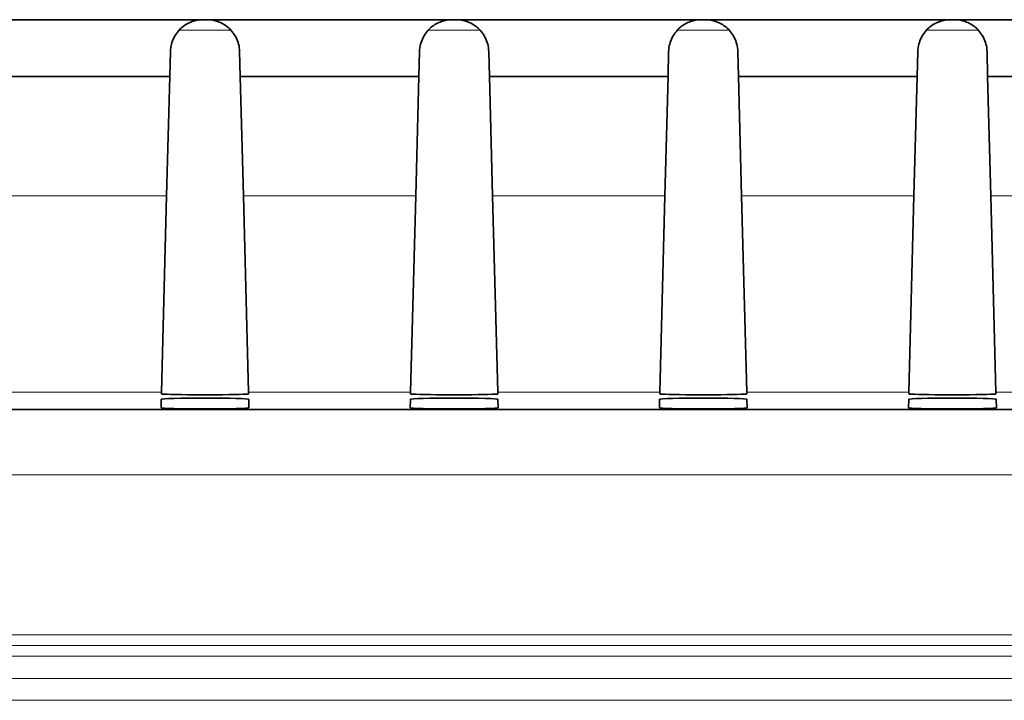
# Model space of a CAD drawing. Units: millimetres. Extents: x 0 to 1782, y 1 to 1261.
# Drawn here: x 996 to 1042, y 364 to 395 of the extents above; entities that cross this region are included whole.
import ezdxf

# ---------------------------------------------------------------- set-up
doc = ezdxf.new("R2010")
doc.units = ezdxf.units.MM
doc.header["$LTSCALE"] = 2
doc.layers.get('0').update_dxf_attribs({"color": 1, "lineweight": 9})
doc.layers.add('320562', color=7, linetype='Continuous', lineweight=9)

# ---------------------------------------------------------------- blocks, each defined once
blk = doc.blocks.new('1059461-M_001_Top_view')
at = {"linetype": 'Continuous', "lineweight": 35}
for p, q in [((295.834, -126.823), (307.087, -126.823)), ((307.087, -126.823), (307.264, -126.823)), ((307.264, -126.823), (318.517, -126.823)), ((318.517, -126.823), (318.694, -126.823)), ((318.694, -126.823), (329.947, -126.823)), ((329.947, -126.823), (330.124, -126.823)), ((330.124, -126.823), (341.377, -126.823)), ((341.377, -126.823), (341.554, -126.823)), ((341.554, -126.823), (352.807, -126.823)), ((305.587, -128.284), (305.558, -129.423)), ((308.794, -129.423), (308.764, -128.284)), ((317.017, -128.284), (316.988, -129.423)), ((320.224, -129.423), (320.194, -128.284)), ((328.447, -128.284), (328.418, -129.423)), ((331.654, -129.423), (331.624, -128.284)), ((339.877, -128.284), (339.848, -129.423)), ((343.084, -129.423), (343.054, -128.284)), ((305.558, -129.423), (297.364, -129.423)), ((305.414, -134.906), (305.558, -129.423)), ((316.988, -129.423), (308.794, -129.423)), ((308.794, -129.423), (308.937, -134.906)), ((316.844, -134.906), (316.988, -129.423)), ((328.418, -129.423), (320.224, -129.423)), ((320.224, -129.423), (320.367, -134.906)), ((328.274, -134.906), (328.418, -129.423)), ((339.848, -129.423), (331.654, -129.423)), ((331.654, -129.423), (331.797, -134.906)), ((339.704, -134.906), (339.848, -129.423)), ((351.278, -129.423), (343.084, -129.423)), ((343.084, -129.423), (343.227, -134.906)), ((305.178, -143.903), (305.414, -134.906)), ((308.937, -134.906), (309.173, -143.903)), ((316.608, -143.903), (316.844, -134.906)), ((320.367, -134.906), (320.603, -143.903)), ((328.038, -143.903), (328.274, -134.906)), ((331.797, -134.906), (332.033, -143.903)), ((339.468, -143.903), (339.704, -134.906)), ((343.227, -134.906), (343.463, -143.903)), ((305.176, -143.987), (305.178, -143.903)), ((307.677, -144.027), (306.675, -144.027)), ((309.173, -143.903), (309.175, -143.987)), ((316.606, -143.987), (316.608, -143.903)), ((319.107, -144.027), (318.105, -144.027)), ((320.603, -143.903), (320.605, -143.987)), ((328.036, -143.987), (328.038, -143.903)), ((330.537, -144.027), (329.535, -144.027)), ((332.033, -143.903), (332.035, -143.987)), ((339.466, -143.987), (339.468, -143.903)), ((341.967, -144.027), (340.965, -144.027)), ((343.463, -143.903), (343.465, -143.987)), ((305.16, -144.629), (305.17, -144.236)), ((309.181, -144.236), (309.192, -144.629)), ((316.59, -144.629), (316.6, -144.236)), ((320.611, -144.236), (320.622, -144.629)), ((328.02, -144.629), (328.03, -144.236)), ((332.041, -144.236), (332.052, -144.629)), ((339.45, -144.629), (339.46, -144.236)), ((343.471, -144.236), (343.482, -144.629)), ((237.28, -144.709), (422.791, -144.709))]:
    blk.add_line(p, q, dxfattribs=at)
at = {"linetype": 'Continuous', "lineweight": 18}
for p, q in [((308.36, -127.31), (305.991, -127.31)), ((319.79, -127.31), (317.421, -127.31)), ((331.22, -127.31), (328.851, -127.31)), ((342.65, -127.31), (340.281, -127.31)), ((297.507, -134.906), (305.414, -134.906)), ((308.937, -134.906), (316.844, -134.906)), ((320.367, -134.906), (328.274, -134.906)), ((331.797, -134.906), (339.704, -134.906)), ((343.227, -134.906), (351.134, -134.906)), ((297.743, -143.903), (305.178, -143.903)), ((309.173, -143.903), (316.608, -143.903)), ((320.603, -143.903), (328.038, -143.903)), ((332.033, -143.903), (339.468, -143.903)), ((343.463, -143.903), (350.898, -143.903)), ((423.162, -147.708), (236.91, -147.708)), ((133.066, -155.036), (367.005, -155.036)), ((367.001, -155.536), (133.071, -155.536)), ((483.431, -156.021), (-508.935, -156.021)), ((-509.931, -157.046), (484.43, -157.046)), ((484.439, -158.046), (-510.431, -158.046))]:
    blk.add_line(p, q, dxfattribs=at)
at = {"linetype": 'Continuous', "lineweight": 35}
for centre, major_axis, ratio, start_param, end_param in [((306.677, -143.987), (1.501, 0), 0.026204, 3.140906, 4.711017), ((307.675, -143.987), (1.501, 0), 0.026204, 4.713761, 6.283872), ((318.107, -143.987), (1.501, 0), 0.026204, 3.140906, 4.711017), ((319.105, -143.987), (1.501, 0), 0.026204, 4.713761, 6.283872), ((329.537, -143.987), (1.501, 0), 0.026204, 3.140906, 4.711017), ((330.535, -143.987), (1.501, 0), 0.026204, 4.713761, 6.283872), ((340.967, -143.987), (1.501, 0), 0.026204, 3.140906, 4.711017), ((341.965, -143.987), (1.501, 0), 0.026204, 4.713761, 6.283872), ((307.176, -144.236), (2.006, 0), 0.026186, 0.000686, 3.140907), ((318.606, -144.236), (2.006, 0), 0.026186, 0.000686, 3.140907), ((330.036, -144.236), (2.006, 0), 0.026186, 0.000686, 3.140907), ((341.466, -144.236), (2.006, 0), 0.026186, 0.000686, 3.140907), ((307.176, -144.629), (2.016, 0), 0.026186, 3.140907, 6.283871), ((318.606, -144.629), (2.016, 0), 0.026186, 3.140907, 6.283871), ((330.036, -144.629), (2.016, 0), 0.026186, 3.140907, 6.283871), ((341.466, -144.629), (2.016, 0), 0.026186, 3.140907, 6.283871)]:
    blk.add_ellipse(centre, major_axis=major_axis, ratio=ratio, start_param=start_param, end_param=end_param, dxfattribs=at)
for points in [[(305.587, -128.284), (305.593, -128.054), (305.655, -127.828), (305.853, -127.443), (305.985, -127.288), (306.273, -127.049), (306.431, -126.963), (306.754, -126.85), (306.92, -126.823), (307.087, -126.823)], [(308.764, -128.284), (308.758, -128.054), (308.697, -127.828), (308.498, -127.443), (308.366, -127.288), (308.078, -127.049), (307.92, -126.963), (307.597, -126.85), (307.431, -126.823), (307.264, -126.823)], [(317.017, -128.284), (317.023, -128.054), (317.085, -127.828), (317.283, -127.443), (317.415, -127.288), (317.703, -127.049), (317.861, -126.963), (318.184, -126.85), (318.35, -126.823), (318.517, -126.823)], [(320.194, -128.284), (320.188, -128.054), (320.127, -127.828), (319.928, -127.443), (319.796, -127.288), (319.508, -127.049), (319.35, -126.963), (319.027, -126.85), (318.861, -126.823), (318.694, -126.823)], [(328.447, -128.284), (328.453, -128.054), (328.515, -127.828), (328.713, -127.443), (328.845, -127.288), (329.133, -127.049), (329.291, -126.963), (329.614, -126.85), (329.78, -126.823), (329.947, -126.823)], [(331.624, -128.284), (331.618, -128.054), (331.557, -127.828), (331.358, -127.443), (331.226, -127.288), (330.938, -127.049), (330.78, -126.963), (330.457, -126.85), (330.291, -126.823), (330.124, -126.823)], [(339.877, -128.284), (339.883, -128.054), (339.945, -127.828), (340.143, -127.443), (340.275, -127.288), (340.563, -127.049), (340.721, -126.963), (341.044, -126.85), (341.21, -126.823), (341.377, -126.823)], [(343.054, -128.284), (343.048, -128.054), (342.987, -127.828), (342.788, -127.443), (342.656, -127.288), (342.368, -127.049), (342.21, -126.963), (341.887, -126.85), (341.721, -126.823), (341.554, -126.823)]]:
    blk.add_open_spline(points, degree=3, knots=[0, 0, 0, 0, 0.25, 0.25, 0.5, 0.5, 0.75, 0.75, 1, 1, 1, 1], dxfattribs=at)

msp = doc.modelspace()

# ---------------------------------------------------------------- block references
at = {"layer": '320562'}
msp.add_blockref('1059461-M_001_Top_view', (697.758, 521.748), dxfattribs=at)

doc.saveas('drawing.dxf')
